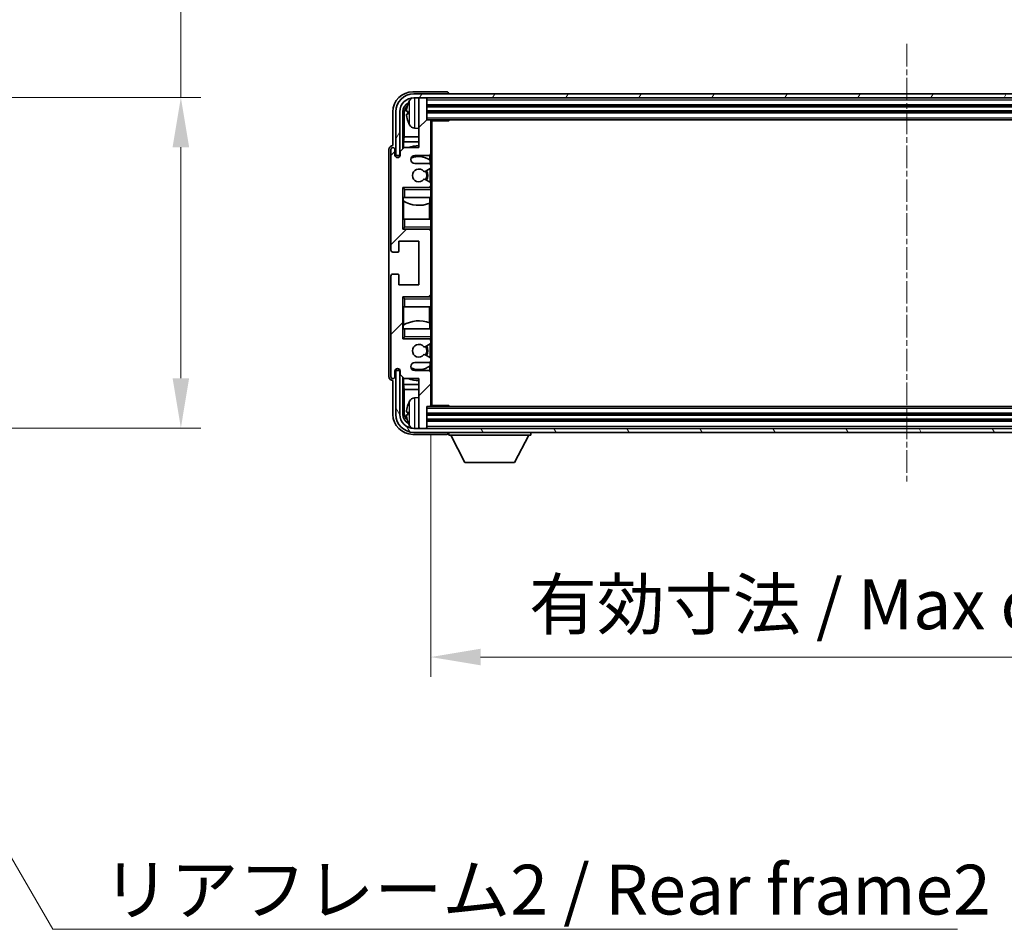
# Model space of a CAD drawing. Units: millimetres. Extents: x -1 to 10039, y -2 to 1686.
# Drawn here: x 3885 to 4132, y 923 to 1151 of the extents above; entities that cross this region are included whole.
import ezdxf

# ---------------------------------------------------------------- set-up
doc = ezdxf.new("R2010")
doc.units = ezdxf.units.MM
doc.linetypes.add('CHAIN', pattern=[0.3543, 0.2362, -0.0295, 0.0591, -0.0295])
for name, color, linetype, lineweight in [('Centerline (ISO)', 131, 'Continuous', 18), ('Dimension (ISO)', 7, 'Continuous', 18), ('Dimension (ISO) @ 1', 7, 'Continuous', 18), ('Hatch (ISO)', 1, 'Continuous', 18), ('Symbol (ISO)', 7, 'Continuous', 18), ('Symbol (ISO) @ 1', 7, 'Continuous', 18), ('Visible (ISO)', 7, 'Continuous', 35), ('Visible Narrow (ISO)', 7, 'Continuous', 25)]:
    doc.layers.add(name, color=color, linetype=linetype, lineweight=lineweight)
doc.styles.add('Note Text (TK)', font='MS PGothic.ttf')
doc.dimstyles.new('Default - Method 1b (TK)', dxfattribs={"dimscale": 6, "dimtxt": 2.5, "dimasz": 2.5, "dimexe": 1, "dimexo": 1.5, "dimgap": 1, "dimtad": 1, "dimtoh": 1, "dimrnd": 1e-08, "dimdsep": 46, "dimtxsty": 'Note Text (TK)', "dimcen": 0.09, "dimdle": 5, "dimclrd": 100, "dimclre": 100, "dimclrt": 7, "dimadec": 1, "dimazin": 1, "dimtfac": 1, "dimtmove": 0, "dimatfit": 3, "dimfxl": 1, "dimtolj": 1, "dimlwd": -1, "dimlwe": -1, "dimarcsym": 0})
doc.dimstyles.new('Default - Method 1b (TK)$7', dxfattribs={"dimscale": 6, "dimtxt": 2.5, "dimasz": 2.5, "dimexe": 1, "dimexo": 1.5, "dimgap": 1, "dimtad": 1, "dimtoh": 1, "dimrnd": 1e-08, "dimdsep": 46, "dimtxsty": 'Note Text (TK)', "dimcen": 0.09, "dimdle": 5, "dimclrd": 100, "dimclre": 100, "dimclrt": 7, "dimadec": 1, "dimazin": 1, "dimtfac": 1, "dimtmove": 0, "dimatfit": 3, "dimfxl": 1, "dimtolj": 1, "dimlwd": -1, "dimlwe": -1, "dimarcsym": 0})

# ---------------------------------------------------------------- blocks, each defined once
blk = doc.blocks.new('*D53')
at = {"layer": 'Defpoints', "color": 0}
for p in [(3822.49, 1131.77), (3822.49, 1048.77), (3924.97, 1048.77)]:
    blk.add_point(p, dxfattribs=at)
at = {"layer": 'Dimension (ISO)', "color": 100}
for p, q in [((3924.97, 1131.77), (3924.97, 1342.7)), ((3829.99, 1131.77), (3929.97, 1131.77)), ((3924.97, 1061.27), (3924.97, 1119.27)), ((3829.99, 1048.77), (3929.97, 1048.77))]:
    blk.add_line(p, q, dxfattribs=at)
for points in [[(3922.89, 1119.27), (3927.05, 1119.27), (3924.97, 1131.77)], [(3922.89, 1061.27), (3927.05, 1061.27), (3924.97, 1048.77)]]:
    blk.add_solid(points, dxfattribs=at)
at = {"layer": 'Dimension (ISO)', "color": 7, "insert": (3911.73, 1157.02), "char_height": 12.5, "attachment_point": 4, "rotation": 90, "style": 'Note Text (TK)'}
blk.add_mtext('\\A1;\\fＭＳ Ｐゴシック|b0|i0;\\H12.5000;有効寸法 / Max dim. 83', dxfattribs=at)
blk = doc.blocks.new('*D99')
at = {"layer": 'Defpoints', "color": 0}
for p in [(3987.68, 1054.47), (4226.68, 1054.47), (4226.68, 991.27)]:
    blk.add_point(p, dxfattribs=at)
at = {"layer": 'Dimension (ISO)', "color": 100}
for p, q in [((3987.68, 1046.97), (3987.68, 986.27)), ((4226.68, 1046.97), (4226.68, 986.27)), ((4000.18, 991.27), (4214.18, 991.27))]:
    blk.add_line(p, q, dxfattribs=at)
for points in [[(4000.18, 993.35), (4000.18, 989.19), (3987.68, 991.27)], [(4214.18, 993.35), (4214.18, 989.19), (4226.68, 991.27)]]:
    blk.add_solid(points, dxfattribs=at)
at = {"layer": 'Dimension (ISO)', "color": 7, "insert": (4012.33, 1004.51), "char_height": 12.5, "attachment_point": 4, "style": 'Note Text (TK)'}
blk.add_mtext('\\A1;\\fＭＳ Ｐゴシック|b0|i0;\\H12.5000;有効寸法 / Max dim. 239', dxfattribs=at)

msp = doc.modelspace()

# ---------------------------------------------------------------- hatches: boundary and pattern name
at = {"layer": 'Hatch (ISO)'}
h = msp.add_hatch(dxfattribs=at)
h.set_pattern_fill('ANSI31', color=256, scale=127, style=0)
h.set_pattern_definition([(45, (2282.135, -39.556), (-11.22532, 11.22532), [])])
edge = h.paths.add_edge_path()
edge.add_line((3987.176, 1115.1721), (3983.676, 1115.1721))
edge.add_ellipse((3983.676, 1116.1721), major_axis=(0, -1), ratio=1, start_angle=180, end_angle=360, ccw=False)
edge.add_line((3983.676, 1117.1721), (3987.176, 1117.1721))
edge.add_ellipse((3987.176, 1117.6721), major_axis=(0, -0.5), ratio=1, start_angle=0, end_angle=90)
edge.add_line((3987.676, 1117.6721), (3987.676, 1125.8721))
edge.add_ellipse((3987.376, 1125.8721), major_axis=(0.3, 0), ratio=1, start_angle=0, end_angle=90)
edge.add_line((3987.376, 1126.1721), (3986.676, 1126.1721))
edge.add_line((3986.676, 1126.1721), (3986.676, 1131.3721))
edge.add_ellipse((3986.376, 1131.3721), major_axis=(0.3, 0), ratio=1, start_angle=0, end_angle=90)
edge.add_line((3986.376, 1131.6721), (3984.976, 1131.6721))
edge.add_ellipse((3984.976, 1131.3721), major_axis=(0, 0.3), ratio=1, start_angle=0, end_angle=90)
edge.add_line((3984.676, 1131.3721), (3984.676, 1119.1721))
edge.add_line((3984.676, 1119.1721), (3981.026, 1119.1721))
edge.add_line((3981.026, 1119.1721), (3980.026, 1118.1721))
edge.add_line((3980.026, 1118.1721), (3980.026, 1117.2721))
edge.add_ellipse((3979.351, 1117.3518), major_axis=(0.675, -0.0797), ratio=1, start_angle=193.465843, end_angle=360, ccw=False)
edge.add_line((3978.676, 1117.2721), (3978.676, 1118.6721))
edge.add_ellipse((3978.176, 1118.6721), major_axis=(0.5, 0), ratio=1, start_angle=0, end_angle=180)
edge.add_line((3977.676, 1118.6721), (3977.676, 1093.4221))
edge.add_ellipse((3978.176, 1093.4221), major_axis=(-0.5, 0), ratio=1, start_angle=0, end_angle=90)
edge.add_line((3978.176, 1092.9221), (3979.376, 1092.9221))
edge.add_ellipse((3979.376, 1093.2221), major_axis=(0, -0.3), ratio=1, start_angle=0, end_angle=90)
edge.add_line((3979.676, 1093.2221), (3979.676, 1095.6721))
edge.add_line((3979.676, 1095.6721), (3984.676, 1095.6721))
edge.add_line((3984.676, 1095.6721), (3984.676, 1084.6721))
edge.add_line((3984.676, 1084.6721), (3979.676, 1084.6721))
edge.add_line((3979.676, 1084.6721), (3979.676, 1087.1221))
edge.add_ellipse((3979.376, 1087.1221), major_axis=(0.3, 0), ratio=1, start_angle=0, end_angle=90)
edge.add_line((3979.376, 1087.4221), (3978.176, 1087.4221))
edge.add_ellipse((3978.176, 1086.9221), major_axis=(0, 0.5), ratio=1, start_angle=0, end_angle=90)
edge.add_line((3977.676, 1086.9221), (3977.676, 1061.6721))
edge.add_ellipse((3978.176, 1061.6721), major_axis=(-0.5, 0), ratio=1, start_angle=0, end_angle=180)
edge.add_line((3978.676, 1061.6721), (3978.676, 1063.0721))
edge.add_ellipse((3979.351, 1062.9924), major_axis=(-0.675, 0.0797), ratio=1, start_angle=193.465843, end_angle=360, ccw=False)
edge.add_line((3980.026, 1063.0721), (3980.026, 1062.1721))
edge.add_line((3980.026, 1062.1721), (3981.026, 1061.1721))
edge.add_line((3981.026, 1061.1721), (3984.676, 1061.1721))
edge.add_line((3984.676, 1061.1721), (3984.676, 1048.9721))
edge.add_ellipse((3984.976, 1048.9721), major_axis=(-0.3, 0), ratio=1, start_angle=0, end_angle=90)
edge.add_line((3984.976, 1048.6721), (3986.376, 1048.6721))
edge.add_ellipse((3986.376, 1048.9721), major_axis=(0, -0.3), ratio=1, start_angle=0, end_angle=90)
edge.add_line((3986.676, 1048.9721), (3986.676, 1054.1721))
edge.add_line((3986.676, 1054.1721), (3987.376, 1054.1721))
edge.add_ellipse((3987.376, 1054.4721), major_axis=(0, -0.3), ratio=1, start_angle=0, end_angle=90)
edge.add_line((3987.676, 1054.4721), (3987.676, 1062.6721))
edge.add_ellipse((3987.176, 1062.6721), major_axis=(0.5, 0), ratio=1, start_angle=0, end_angle=90)
edge.add_line((3987.176, 1063.1721), (3983.676, 1063.1721))
edge.add_ellipse((3983.676, 1064.1721), major_axis=(0, -1), ratio=1, start_angle=180, end_angle=360, ccw=False)
edge.add_line((3983.676, 1065.1721), (3987.176, 1065.1721))
edge.add_ellipse((3987.176, 1065.6721), major_axis=(0, -0.5), ratio=1, start_angle=0, end_angle=90)
edge.add_line((3987.676, 1065.6721), (3987.676, 1066.1823))
edge.add_ellipse((3987.376, 1066.1823), major_axis=(0.3, 0), ratio=1, start_angle=0, end_angle=60)
edge.add_line((3987.526, 1066.4421), (3986.2528, 1067.1772))
edge.add_ellipse((3986.1028, 1066.9174), major_axis=(0.15, 0.2598), ratio=1, start_angle=0, end_angle=78.671012)
edge.add_ellipse((3984.676, 1068.1721), major_axis=(1.2015, -1.0566), ratio=1, start_angle=82.662386, end_angle=360, ccw=False)
edge.add_ellipse((3986.1027, 1069.4269), major_axis=(-0.2253, -0.1981), ratio=1, start_angle=0, end_angle=77.981127)
edge.add_line((3986.2496, 1069.1654), (3987.5229, 1069.8803))
edge.add_ellipse((3987.376, 1070.1419), major_axis=(0.1469, -0.2616), ratio=1, start_angle=0, end_angle=60.685474)
edge.add_line((3987.676, 1070.1419), (3987.676, 1070.6721))
edge.add_ellipse((3987.176, 1070.6721), major_axis=(0.5, 0), ratio=1, start_angle=0, end_angle=90)
edge.add_line((3987.176, 1071.1721), (3980.676, 1071.1721))
edge.add_line((3980.676, 1071.1721), (3980.676, 1081.6721))
edge.add_line((3980.676, 1081.6721), (3987.176, 1081.6721))
edge.add_ellipse((3987.176, 1082.1721), major_axis=(0, -0.5), ratio=1, start_angle=0, end_angle=90)
edge.add_line((3987.676, 1082.1721), (3987.676, 1098.1721))
edge.add_ellipse((3987.176, 1098.1721), major_axis=(0.5, 0), ratio=1, start_angle=0, end_angle=90)
edge.add_line((3987.176, 1098.6721), (3980.676, 1098.6721))
edge.add_line((3980.676, 1098.6721), (3980.676, 1109.1721))
edge.add_line((3980.676, 1109.1721), (3987.176, 1109.1721))
edge.add_ellipse((3987.176, 1109.6721), major_axis=(0, -0.5), ratio=1, start_angle=0, end_angle=90)
edge.add_line((3987.676, 1109.6721), (3987.676, 1110.2023))
edge.add_ellipse((3987.376, 1110.2023), major_axis=(0.3, 0), ratio=1, start_angle=0, end_angle=60.685474)
edge.add_line((3987.5229, 1110.4639), (3986.2496, 1111.1789))
edge.add_ellipse((3986.1027, 1110.9173), major_axis=(0.1469, 0.2616), ratio=1, start_angle=0, end_angle=77.981127)
edge.add_ellipse((3984.676, 1112.1721), major_axis=(1.2014, -1.0567), ratio=1, start_angle=82.662386, end_angle=360, ccw=False)
edge.add_ellipse((3986.1028, 1113.4268), major_axis=(-0.2253, -0.1981), ratio=1, start_angle=0, end_angle=78.671012)
edge.add_line((3986.2528, 1113.167), (3987.526, 1113.9021))
edge.add_ellipse((3987.376, 1114.1619), major_axis=(0.15, -0.2598), ratio=1, start_angle=0, end_angle=60)
edge.add_line((3987.676, 1114.1619), (3987.676, 1114.6721))
edge.add_ellipse((3987.176, 1114.6721), major_axis=(0.5, 0), ratio=1, start_angle=0, end_angle=90)
h = msp.add_hatch(dxfattribs=at)
h.set_pattern_fill('ANSI31', color=256, scale=127, angle=14.999978, style=0)
h.set_pattern_definition([(60, (2282.135, -39.556), (-13.74815, 7.9375), [])])
edge = h.paths.add_edge_path()
edge.add_ellipse((4230.926, 1128.1721), major_axis=(0, 3.5), ratio=1, start_angle=270, end_angle=360)
edge.add_line((4230.926, 1131.6721), (4229.376, 1131.6721))
edge.add_line((4229.376, 1131.6721), (4227.976, 1131.6721))
edge.add_line((4227.976, 1131.6721), (3986.376, 1131.6721))
edge.add_line((3986.376, 1131.6721), (3984.976, 1131.6721))
edge.add_line((3984.976, 1131.6721), (3983.426, 1131.6721))
edge.add_ellipse((3983.426, 1128.1721), major_axis=(-3.5, 0), ratio=1, start_angle=270, end_angle=360)
edge.add_line((3979.926, 1128.1721), (3979.926, 1117.1721))
edge.add_line((3979.926, 1117.1721), (3978.926, 1117.1721))
edge.add_line((3978.926, 1117.1721), (3978.926, 1128.1721))
edge.add_ellipse((3983.426, 1128.1721), major_axis=(0, 4.5), ratio=1, start_angle=0, end_angle=90, ccw=False)
edge.add_line((3983.426, 1132.6721), (4230.926, 1132.6721))
edge.add_ellipse((4230.926, 1128.1721), major_axis=(4.5, 0), ratio=1, start_angle=0, end_angle=90, ccw=False)
edge.add_line((4235.426, 1128.1721), (4235.426, 1117.1721))
edge.add_line((4235.426, 1117.1721), (4234.426, 1117.1721))
edge.add_line((4234.426, 1117.1721), (4234.426, 1128.1721))
h = msp.add_hatch(dxfattribs=at)
h.set_pattern_fill('ANSI31', color=256, scale=127, angle=75.000175, style=0)
h.set_pattern_definition([(120.0002, (2282.135, -39.556), (-13.74813, -7.93754), [])])
edge = h.paths.add_edge_path()
edge.add_ellipse((3983.426, 1052.1721), major_axis=(0, -3.5), ratio=1, start_angle=270, end_angle=360)
edge.add_line((3983.426, 1048.6721), (3984.976, 1048.6721))
edge.add_line((3984.976, 1048.6721), (3986.376, 1048.6721))
edge.add_line((3986.376, 1048.6721), (4227.976, 1048.6721))
edge.add_line((4227.976, 1048.6721), (4229.376, 1048.6721))
edge.add_line((4229.376, 1048.6721), (4230.926, 1048.6721))
edge.add_ellipse((4230.926, 1052.1721), major_axis=(3.5, 0), ratio=1, start_angle=270, end_angle=360)
edge.add_line((4234.426, 1052.1721), (4234.426, 1063.1721))
edge.add_line((4234.426, 1063.1721), (4235.426, 1063.1721))
edge.add_line((4235.426, 1063.1721), (4235.426, 1052.1721))
edge.add_ellipse((4230.926, 1052.1721), major_axis=(0, -4.5), ratio=1, start_angle=0, end_angle=90, ccw=False)
edge.add_line((4230.926, 1047.6721), (3983.426, 1047.6721))
edge.add_ellipse((3983.426, 1052.1721), major_axis=(-4.5, 0), ratio=1, start_angle=0, end_angle=90, ccw=False)
edge.add_line((3978.926, 1052.1721), (3978.926, 1063.1721))
edge.add_line((3978.926, 1063.1721), (3979.926, 1063.1721))
edge.add_line((3979.926, 1063.1721), (3979.926, 1052.1721))

# ---------------------------------------------------------------- linework, layer by layer
at = {"layer": 'Centerline (ISO)', "linetype": 'CHAIN', "ltscale": 23.990969}
msp.add_line((4107.176, 1145.1721), (4107.176, 1035.1721), dxfattribs=at)
at = {"layer": 'Visible (ISO)'}
for p, q in [((3991.6763, 1133.1721), (3983.173, 1133.1721)), ((4230.926, 1132.6721), (3983.426, 1132.6721)), ((3983.426, 1131.6721), (4230.926, 1131.6721)), ((3984.676, 1131.3721), (3984.676, 1131.6721)), ((3986.376, 1131.6721), (3984.976, 1131.6721)), ((3986.676, 1131.3721), (3986.676, 1131.6721)), ((3992.176, 1132.6721), (3992.176, 1132.6724)), ((3984.676, 1131.3721), (3984.676, 1119.1721)), ((3986.676, 1126.1721), (3986.676, 1131.3721)), ((3986.676, 1129.6721), (4227.676, 1129.6721)), ((3978.176, 1128.1752), (3978.176, 1119.6721)), ((3978.926, 1128.1721), (3978.926, 1117.1721)), ((3979.926, 1117.1721), (3979.926, 1128.1721)), ((3980.6775, 1118.8236), (3980.6775, 1128.1721)), ((3981.0267, 1127.8229), (3981.0267, 1121.8934)), ((3981.962, 1128.2044), (3981.962, 1127.6398)), ((3986.676, 1128.1721), (4227.676, 1128.1721)), ((3987.376, 1126.1721), (3986.676, 1126.1721)), ((3987.376, 1126.1721), (4226.976, 1126.1721)), ((3987.6718, 1125.9221), (3992.2465, 1125.9221)), ((3987.676, 1125.9221), (3987.676, 1125.8721)), ((3987.676, 1117.6721), (3987.676, 1125.8721)), ((3987.926, 1054.4221), (3987.926, 1125.9221)), ((3992.2465, 1125.9221), (3992.2465, 1126.1721)), ((3992.4965, 1126.1721), (3992.2465, 1125.9221)), ((3980.8521, 1120.6124), (3981.0267, 1121.8934)), ((3984.676, 1121.8934), (3981.0267, 1121.8934)), ((3983.6171, 1124.0148), (3984.676, 1123.9221)), ((3978.176, 1119.6721), (3978.1754, 1119.6721)), ((3984.676, 1120.6124), (3980.8521, 1120.6124)), ((3980.8521, 1120.6124), (3980.8521, 1118.9982)), ((3977.176, 1118.6727), (3977.176, 1061.6715)), ((3977.676, 1118.6721), (3977.676, 1093.4221)), ((3978.676, 1117.2721), (3978.676, 1118.6721)), ((3978.926, 1117.1721), (3979.926, 1117.1721)), ((3981.026, 1119.1721), (3980.026, 1118.1721)), ((3980.026, 1118.1721), (3980.026, 1117.2721)), ((3984.676, 1119.1721), (3981.026, 1119.1721)), ((3983.676, 1117.1721), (3987.176, 1117.1721)), ((3987.4316, 1116.0411), (3987.4316, 1117.2424)), ((3987.676, 1117.6721), (3987.676, 1114.6721)), ((3987.176, 1115.1721), (3983.676, 1115.1721)), ((3987.5014, 1115.0517), (3987.5014, 1115.9904)), ((3987.676, 1114.1619), (3987.676, 1114.6721)), ((3986.2528, 1113.167), (3987.526, 1113.9021)), ((3987.5014, 1110.4759), (3987.5014, 1113.8879)), ((3987.676, 1114.1619), (3987.676, 1110.2023)), ((3987.5229, 1110.4639), (3986.2496, 1111.1789)), ((3987.676, 1109.6721), (3987.676, 1110.2023)), ((3987.676, 1109.6721), (3987.676, 1109.1721)), ((3980.676, 1098.6721), (3980.676, 1109.1721)), ((3980.676, 1109.1721), (3987.176, 1109.1721)), ((3981.176, 1108.6721), (3980.676, 1109.1721)), ((3987.676, 1109.1721), (3987.176, 1109.1721)), ((3987.5014, 1109.1721), (3987.5014, 1109.2925)), ((3987.676, 1109.1721), (3987.676, 1108.6721)), ((3987.676, 1106.6721), (3987.676, 1108.6721)), ((3981.176, 1106.6721), (3980.676, 1106.6721)), ((3980.6781, 1101.1721), (3980.6781, 1106.6721)), ((3980.748, 1106.6721), (3980.748, 1105.783)), ((3980.8527, 1105.7198), (3980.8527, 1101.1721)), ((3981.176, 1106.6721), (3987.676, 1106.6721)), ((3987.3268, 1101.1721), (3987.3268, 1105.1562)), ((3987.4316, 1105.1967), (3987.4316, 1106.6721)), ((3987.676, 1106.6721), (3987.676, 1101.1721)), ((3980.676, 1101.1721), (3981.176, 1101.1721)), ((3987.676, 1101.1721), (3981.176, 1101.1721)), ((3987.676, 1099.1721), (3987.676, 1101.1721)), ((3981.176, 1099.1721), (3980.676, 1098.6721)), ((3987.176, 1098.6721), (3980.676, 1098.6721)), ((3987.176, 1098.6721), (3987.676, 1098.6721)), ((3987.5014, 1098.5517), (3987.5014, 1098.6721)), ((3987.676, 1099.1721), (3987.676, 1098.6721)), ((3987.676, 1098.6721), (3987.676, 1098.1721)), ((3987.676, 1082.1721), (3987.676, 1098.1721)), ((3979.676, 1093.2221), (3979.676, 1095.6721)), ((3979.676, 1095.6721), (3984.676, 1095.6721)), ((3984.676, 1095.6721), (3984.676, 1084.6721)), ((3978.176, 1092.9221), (3979.376, 1092.9221)), ((3979.376, 1087.4221), (3978.176, 1087.4221)), ((3977.676, 1086.9221), (3977.676, 1061.6721)), ((3979.676, 1084.6721), (3979.676, 1087.1221)), ((3984.676, 1084.6721), (3979.676, 1084.6721)), ((3980.676, 1071.1721), (3980.676, 1081.6721)), ((3980.676, 1081.6721), (3987.176, 1081.6721)), ((3981.176, 1081.1721), (3980.676, 1081.6721)), ((3987.676, 1081.6721), (3987.176, 1081.6721)), ((3987.5014, 1081.6721), (3987.5014, 1081.7925)), ((3987.676, 1082.1721), (3987.676, 1081.6721)), ((3987.676, 1081.6721), (3987.676, 1081.1721)), ((3987.676, 1079.1721), (3987.676, 1081.1721)), ((3981.176, 1079.1721), (3980.676, 1079.1721)), ((3980.6781, 1073.6721), (3980.6781, 1079.1721)), ((3980.8527, 1079.1721), (3980.8527, 1074.6245)), ((3981.176, 1079.1721), (3987.676, 1079.1721)), ((3987.3268, 1075.188), (3987.3268, 1079.1721)), ((3987.676, 1079.1721), (3987.676, 1073.6721)), ((3987.4316, 1073.6721), (3987.4316, 1075.1476)), ((3980.676, 1073.6721), (3981.176, 1073.6721)), ((3980.748, 1074.5612), (3980.748, 1073.6721)), ((3987.676, 1073.6721), (3981.176, 1073.6721)), ((3987.676, 1071.6721), (3987.676, 1073.6721)), ((3981.176, 1071.6721), (3980.676, 1071.1721)), ((3987.176, 1071.1721), (3980.676, 1071.1721)), ((3986.2496, 1069.1654), (3987.5229, 1069.8803)), ((3987.176, 1071.1721), (3987.676, 1071.1721)), ((3987.5014, 1071.0517), (3987.5014, 1071.1721)), ((3987.5014, 1066.4563), (3987.5014, 1069.8683)), ((3987.676, 1071.6721), (3987.676, 1071.1721)), ((3987.676, 1071.1721), (3987.676, 1070.6721)), ((3987.676, 1070.1419), (3987.676, 1070.6721)), ((3987.676, 1070.1419), (3987.676, 1066.1823)), ((3983.676, 1065.1721), (3987.176, 1065.1721)), ((3987.526, 1066.4421), (3986.2528, 1067.1772)), ((3987.5014, 1064.3538), (3987.5014, 1065.2925)), ((3987.676, 1065.6721), (3987.676, 1066.1823)), ((3987.676, 1065.6721), (3987.676, 1062.6721)), ((3978.676, 1061.6721), (3978.676, 1063.0721)), ((3979.926, 1063.1721), (3978.926, 1063.1721)), ((3978.926, 1063.1721), (3978.926, 1052.1721)), ((3979.926, 1052.1721), (3979.926, 1063.1721)), ((3980.026, 1063.0721), (3980.026, 1062.1721)), ((3987.176, 1063.1721), (3983.676, 1063.1721)), ((3987.4316, 1063.1019), (3987.4316, 1064.3031)), ((3987.676, 1054.4721), (3987.676, 1062.6721)), ((3978.1754, 1060.6721), (3978.176, 1060.6721)), ((3978.176, 1060.6721), (3978.176, 1052.1691)), ((3980.026, 1062.1721), (3981.026, 1061.1721)), ((3980.6775, 1052.1721), (3980.6775, 1061.5206)), ((3980.8521, 1061.346), (3980.8521, 1059.7319)), ((3981.026, 1061.1721), (3984.676, 1061.1721)), ((3984.676, 1061.1721), (3984.676, 1048.9721)), ((3980.8521, 1059.7319), (3984.676, 1059.7319)), ((3980.8521, 1059.7319), (3981.0267, 1058.4509)), ((3981.0267, 1058.4509), (3984.676, 1058.4509)), ((3981.0267, 1058.4509), (3981.0267, 1052.5213)), ((3983.6171, 1056.3295), (3984.676, 1056.4221)), ((3981.962, 1052.7044), (3981.962, 1052.1398)), ((3986.676, 1048.9721), (3986.676, 1054.1721)), ((3986.676, 1054.1721), (3987.376, 1054.1721)), ((4226.976, 1054.1721), (3987.376, 1054.1721)), ((3987.6718, 1054.4221), (3992.2465, 1054.4221)), ((3987.676, 1054.4721), (3987.676, 1054.4221)), ((3992.2465, 1054.1721), (3992.2465, 1054.4221)), ((3992.4965, 1054.1721), (3992.2465, 1054.4221)), ((4227.676, 1052.1721), (3986.676, 1052.1721)), ((4227.676, 1050.6721), (3986.676, 1050.6721)), ((4230.926, 1048.6721), (3983.426, 1048.6721)), ((3983.426, 1047.6721), (4230.926, 1047.6721)), ((3984.676, 1048.6721), (3984.676, 1048.9721)), ((3984.976, 1048.6721), (3986.376, 1048.6721)), ((3986.676, 1048.6721), (3986.676, 1048.9721)), ((3992.176, 1047.6721), (3992.176, 1046.9721)), ((4012.776, 1047.6721), (4012.776, 1046.9721)), ((3983.173, 1047.1721), (3991.6763, 1047.1721)), ((3992.176, 1046.9721), (4012.776, 1046.9721)), ((3996.226, 1040.0721), (3992.676, 1046.9721)), ((4008.726, 1040.0721), (4012.276, 1046.9721)), ((3996.226, 1040.0721), (4008.726, 1040.0721))]:
    msp.add_line(p, q, dxfattribs=at)
for centre, radius, start, end in [((3983.426, 1128.1721), 4.5, 90, 180), ((3983.426, 1128.1721), 3.5, 90, 180), ((3983.7565, 1130.2356), 1.6, 118.15067, 151.827266), ((3984.976, 1131.3721), 0.3, 90, 180), ((3986.376, 1131.3721), 0.3, 0, 90), ((3982.0866, 1130.1068), 0.1246, 159.960393, 178.185174), ((3988.076, 1127.9221), 6.5, 151.827266, 159.960393), ((3982.0866, 1125.7375), 0.1246, 181.814826, 200.039607), ((3988.076, 1127.9221), 6.5, 200.039607, 208.172734), ((3983.7565, 1125.6087), 1.6, 208.172734, 265), ((3987.376, 1125.8721), 0.3, 0, 90), ((3984.676, 1112.1721), 7.5, 90, 111.03947), ((3978.176, 1118.6721), 0.5, 0, 180), ((3979.351, 1117.3518), 0.6797, 186.732921, 353.267079), ((3983.676, 1116.1721), 1, 90, 270), ((3984.676, 1112.1721), 4.75, 53.500181, 114.136249), ((3987.176, 1117.6721), 0.5, 270, 0), ((3987.176, 1114.6721), 0.5, 0, 90), ((3984.676, 1112.1721), 1.6, 41.328988, 318.666601), ((3986.1028, 1113.4268), 0.3, 221.328988, 300), ((3984.676, 1112.1721), 2, 327.944419, 32.098648), ((3984.676, 1112.1721), 2.25, 328.249176, 31.865377), ((3987.376, 1114.1619), 0.3, 300, 0), ((3986.1027, 1110.9173), 0.3, 60.685474, 138.666601), ((3987.176, 1109.6721), 0.5, 270, 0), ((3987.376, 1110.2023), 0.3, 0, 60.685474), ((3984.676, 1112.1721), 7.5, 238.416764, 291.555806), ((3987.176, 1098.1721), 0.5, 0, 90), ((3978.176, 1093.4221), 0.5, 180, 270), ((3979.376, 1093.2221), 0.3, 270, 0), ((3978.176, 1086.9221), 0.5, 90, 180), ((3979.376, 1087.1221), 0.3, 0, 90), ((3987.176, 1082.1721), 0.5, 270, 0), ((3984.676, 1068.1721), 7.5, 68.444194, 121.583236), ((3987.176, 1070.6721), 0.5, 0, 90), ((3987.376, 1070.1419), 0.3, 299.314526, 0), ((3984.676, 1068.1721), 1.6, 41.333399, 318.671012), ((3986.1027, 1069.4269), 0.3, 221.333399, 299.314526), ((3984.676, 1068.1721), 2, 327.901352, 32.055581), ((3984.676, 1068.1721), 2.25, 328.134623, 31.750824), ((3983.676, 1064.1721), 1, 90, 270), ((3986.1028, 1066.9174), 0.3, 60, 138.671012), ((3987.176, 1065.6721), 0.5, 270, 0), ((3987.376, 1066.1823), 0.3, 0, 60), ((3979.351, 1062.9924), 0.6797, 6.732921, 173.267079), ((3984.676, 1068.1721), 4.75, 245.863751, 306.499819), ((3987.176, 1062.6721), 0.5, 0, 90), ((3978.176, 1061.6721), 0.5, 180, 0), ((3984.676, 1068.1721), 7.5, 248.96053, 270), ((3988.076, 1052.4221), 6.5, 151.827266, 159.960393), ((3983.7565, 1054.7356), 1.6, 95, 151.827266), ((3982.0866, 1054.6068), 0.1246, 159.960393, 178.185174), ((3987.376, 1054.4721), 0.3, 270, 0), ((3983.426, 1052.1721), 4.5, 180, 270), ((3983.426, 1052.1721), 3.5, 180, 270), ((3982.0866, 1050.2375), 0.1246, 181.814826, 200.039607), ((3988.076, 1052.4221), 6.5, 200.039607, 208.172734), ((3983.7565, 1050.1087), 1.6, 208.172734, 241.84933), ((3984.976, 1048.9721), 0.3, 180, 270), ((3986.376, 1048.9721), 0.3, 270, 0)]:
    msp.add_arc(centre, radius, start, end, dxfattribs=at)
for centre, major_axis, ratio, start_param, end_param in [((3983.1791, 1128.1691), (-3.5398, 3.5398), 0.99878277, 5.49839613, 7.06797448), ((3991.6757, 1132.6718), (0.354, 0.354), 0.99878277, 5.49839613, 7.06797448), ((3983.1791, 1128.1691), (-1.7699, 1.7699), 0.99878277, 5.955351, 7.06797448), ((3983.5283, 1127.8199), (-1.7699, 1.7699), 0.99878277, 6.25050164, 7.06797448), ((3988.0638, 1127.915), (-3.2829, 5.6083), 0.99488747, 0.69485901, 0.93384331), ((3988.0638, 1127.7825), (-6.4737, 0.5671), 0.05101764, 0.10959827, 0.34858257), ((3988.0638, 1128.0617), (-6.4737, -0.5671), 0.05101764, 5.93460274, 6.17358703), ((3988.0638, 1127.9293), (3.2829, 5.6083), 0.99488747, 2.20774935, 2.44673364), ((3978.1766, 1118.6715), (-0.708, 0.708), 0.99878277, 5.49839613, 7.06797448), ((3978.1766, 1061.6727), (-0.708, -0.708), 0.99878277, 5.49839613, 7.06797448), ((3988.0638, 1052.415), (-3.2829, 5.6083), 0.99488747, 0.69485901, 0.93384331), ((3988.0638, 1052.2825), (-6.4737, 0.5671), 0.05101764, 0.10959827, 0.34858257), ((3983.1791, 1052.1752), (-3.5398, -3.5398), 0.99878277, 5.49839613, 7.06797448), ((3983.1791, 1052.1752), (-1.7699, -1.7699), 0.99878277, 5.49839613, 6.61101961), ((3983.5283, 1052.5244), (-1.7699, -1.7699), 0.99878277, 5.49839613, 6.31586897), ((3988.0638, 1052.5617), (-6.4737, -0.5671), 0.05101764, 5.93460274, 6.17358703), ((3988.0638, 1052.4293), (3.2829, 5.6083), 0.99488747, 2.20774935, 2.44673364), ((3991.6757, 1047.6724), (0.354, -0.354), 0.99878277, 5.49839613, 7.06797448)]:
    msp.add_ellipse(centre, major_axis=major_axis, ratio=ratio, start_param=start_param, end_param=end_param, dxfattribs=at)
for points, knots in [([(3981.6258, 1128.3101), (3981.6214, 1128.3126), (3981.6177, 1128.3234), (3981.6131, 1128.3616), (3981.6121, 1128.3891), (3981.6128, 1128.451), (3981.6145, 1128.4895), (3981.6196, 1128.5616), (3981.6225, 1128.5936), (3981.6258, 1128.6248)], [0, 0, 0, 0, 0.0124997785, 0.0124997785, 0.0249995571, 0.0249995571, 0.0375236714, 0.0375236714, 0.0466766062, 0.0466766062, 0.0466766062, 0.0466766062]), ([(3981.6258, 1127.2194), (3981.6214, 1127.2608), (3981.6177, 1127.3046), (3981.6131, 1127.3843), (3981.6121, 1127.4202), (3981.6128, 1127.4761), (3981.6145, 1127.4998), (3981.6196, 1127.5258), (3981.6225, 1127.5323), (3981.6258, 1127.5342)], [0, 0, 0, 0, 0.0125039067, 0.0125039067, 0.0250078135, 0.0250078135, 0.0375277995, 0.0375277995, 0.0466766392, 0.0466766392, 0.0466766392, 0.0466766392]), ([(3981.6258, 1052.8101), (3981.6214, 1052.8126), (3981.6177, 1052.8234), (3981.6131, 1052.8616), (3981.6121, 1052.8891), (3981.6128, 1052.951), (3981.6145, 1052.9895), (3981.6196, 1053.0616), (3981.6225, 1053.0936), (3981.6258, 1053.1248)], [0, 0, 0, 0, 0.0124997785, 0.0124997785, 0.0249995571, 0.0249995571, 0.0375236714, 0.0375236714, 0.0466766062, 0.0466766062, 0.0466766062, 0.0466766062]), ([(3981.6258, 1051.7194), (3981.6214, 1051.7608), (3981.6177, 1051.8046), (3981.6131, 1051.8843), (3981.6121, 1051.9202), (3981.6128, 1051.9761), (3981.6145, 1051.9998), (3981.6196, 1052.0258), (3981.6225, 1052.0323), (3981.6258, 1052.0342)], [0, 0, 0, 0, 0.0125039067, 0.0125039067, 0.0250078135, 0.0250078135, 0.0375277995, 0.0375277995, 0.0466766392, 0.0466766392, 0.0466766392, 0.0466766392])]:
    msp.add_open_spline(points, degree=3, knots=knots, dxfattribs=at)
at = {"layer": 'Visible Narrow (ISO)'}
for p, q in [((3983.6171, 1131.6721), (3983.6171, 1124.0148)), ((3981.9695, 1130.1495), (3981.9695, 1130.1317)), ((3982.3461, 1124.8533), (3982.3461, 1130.991)), ((3986.676, 1131.1721), (4227.676, 1131.1721)), ((3986.676, 1129.9721), (4227.676, 1129.9721)), ((3986.676, 1129.3721), (4227.676, 1129.3721)), ((3981.0267, 1127.8229), (3980.6775, 1128.1721)), ((3981.9695, 1128.2027), (3981.9695, 1127.6415)), ((3986.676, 1128.4721), (4227.676, 1128.4721)), ((3986.676, 1127.8721), (4227.676, 1127.8721)), ((3986.676, 1126.6721), (4227.676, 1126.6721)), ((3981.9695, 1125.7125), (3981.9695, 1125.6948)), ((3981.176, 1108.6721), (3987.676, 1108.6721)), ((3981.176, 1106.6721), (3981.176, 1108.6721)), ((3981.176, 1099.1721), (3981.176, 1101.1721)), ((3987.676, 1099.1721), (3981.176, 1099.1721)), ((3981.176, 1081.1721), (3987.676, 1081.1721)), ((3981.176, 1079.1721), (3981.176, 1081.1721)), ((3981.176, 1071.6721), (3981.176, 1073.6721)), ((3987.676, 1071.6721), (3981.176, 1071.6721)), ((3982.3461, 1049.3533), (3982.3461, 1055.491)), ((3983.6171, 1056.3295), (3983.6171, 1048.6721)), ((3981.9695, 1054.6495), (3981.9695, 1054.6317)), ((3981.9695, 1052.7027), (3981.9695, 1052.1415)), ((4227.676, 1053.6721), (3986.676, 1053.6721)), ((3980.6775, 1052.1721), (3981.0267, 1052.5213)), ((3981.9695, 1050.2125), (3981.9695, 1050.1948)), ((4227.676, 1052.4721), (3986.676, 1052.4721)), ((4227.676, 1051.8721), (3986.676, 1051.8721)), ((4227.676, 1050.9721), (3986.676, 1050.9721)), ((4227.676, 1050.3721), (3986.676, 1050.3721)), ((4227.676, 1049.1721), (3986.676, 1049.1721))]:
    msp.add_line(p, q, dxfattribs=at)

# ---------------------------------------------------------------- texts
at = {"layer": 'Symbol (ISO)', "color": 7, "insert": (3905.3166, 939.1386), "char_height": 12.5, "width": 223.903513, "attachment_point": 1, "line_spacing_factor": 1.5, "style": 'Note Text (TK)'}
msp.add_mtext('{\\fＭＳ Ｐゴシック|b0|i0;リアフレーム2 / Rear frame2}', dxfattribs=at)

# ---------------------------------------------------------------- dimensions: what is measured, and where the dimension line sits
at = {"layer": 'Dimension (ISO) @ 1', "color": 100}
dim = msp.add_linear_dim(base=(3924.9705, 1048.7714), p1=(3822.4852, 1131.7714), p2=(3822.4852, 1048.7714), angle=270, text='\\fＭＳ Ｐゴシック|b0|i0;\\H12.5000;有効寸法 / Max dim. <>', dimstyle='Default - Method 1b (TK)', override={"dimscale": 1, "dimtxt": 12.5, "dimasz": 12.5, "dimexe": 5, "dimexo": 7.5, "dimgap": 5, "dimtoh": 0, "dimdec": 2, "dimcen": 0.45, "dimtol": 0, "dimlim": 0, "dimtp": 0, "dimtm": 0, "dimtdec": 2, "dimtix": 0, "dimtofl": 0, "dimtmove": 0, "dimatfit": 2}, dxfattribs=at)
dim.commit()
dim.dimension.update_dxf_attribs({"geometry": '*D53', "text_midpoint": (3924.9705, 1247.363), "dimtype": 128})
dim = msp.add_linear_dim(base=(4226.676, 991.2714), p1=(3987.676, 1054.4721), p2=(4226.676, 1054.4721), text='\\fＭＳ Ｐゴシック|b0|i0;\\H12.5000;有効寸法 / Max dim. <>', dimstyle='Default - Method 1b (TK)', override={"dimscale": 1, "dimtxt": 12.5, "dimasz": 12.5, "dimexe": 5, "dimexo": 7.5, "dimgap": 5, "dimtoh": 0, "dimdec": 2, "dimcen": 0.45, "dimtol": 0, "dimlim": 0, "dimtp": 0, "dimtm": 0, "dimtdec": 2, "dimtix": 0, "dimtofl": 0, "dimtmove": 0, "dimatfit": 1}, dxfattribs=at)
dim.commit()
dim.dimension.update_dxf_attribs({"geometry": '*D99', "text_midpoint": (4107.176, 991.2714), "dimtype": 128})

# ---------------------------------------------------------------- leaders
at = {"layer": 'Symbol (ISO) @ 1', "color": 100, "annotation_type": 0, "has_hookline": 1, "hookline_direction": 0, "text_width": 214.5597}
msp.add_leader([(3819.0444, 1050.2491), (3892.8166, 922.9205), (3905.3166, 922.9205)], dimstyle='Default - Method 1b (TK)$7', override={"dimscale": 1, "dimtxt": 12.5, "dimasz": 12.5, "dimgap": 0, "dimtad": 1}, dxfattribs=at)

doc.saveas('drawing.dxf')
